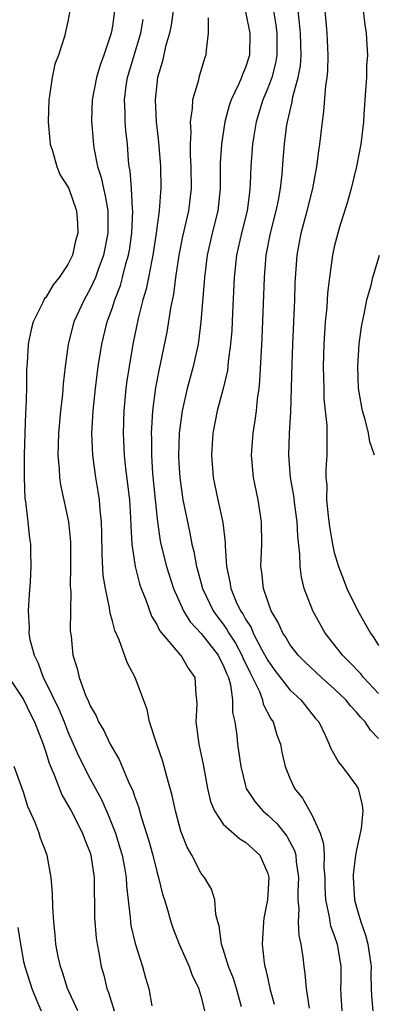
# Model space of a CAD drawing. Units: inches. Extents: x 2580000 to 2583000, y 1542000 to 1545000.
# Drawn here: x 2580471 to 2580503, y 1544558 to 1544646 of the extents above; entities that cross this region are included whole.
import ezdxf

# ---------------------------------------------------------------- set-up
doc = ezdxf.new("R2010")
doc.units = ezdxf.units.IN
doc.header["$MEASUREMENT"] = 0
doc.layers.add('LD25801542_2ft', color=43, linetype='Continuous')

msp = doc.modelspace()

# ---------------------------------------------------------------- linework, layer by layer
at = {"layer": 'LD25801542_2ft'}
for points, elevation in [([(2580475.168, 1544647), (2580475, 1544646.045), (2580474.694, 1544644.694), (2580474.134, 1544643), (2580473.813, 1544642.187), (2580473.578, 1544641), (2580473.344, 1544639.344), (2580473.266, 1544639), (2580473.209, 1544637), (2580473.407, 1544635), (2580473.61, 1544634.391), (2580473.988, 1544633), (2580474.276, 1544632.276), (2580475, 1544631.161), (2580475.069, 1544631), (2580475.767, 1544629), (2580475.86, 1544627.86), (2580475.889, 1544627), (2580475.691, 1544626.309), (2580475.399, 1544625), (2580475, 1544624.175), (2580474.195, 1544623), (2580473.657, 1544622.343), (2580473, 1544621.214), (2580472.899, 1544621.101), (2580472.738, 1544620.738), (2580471.868, 1544619), (2580471.678, 1544618.322), (2580471.399, 1544617), (2580471.316, 1544615.315), (2580471.268, 1544614.732), (2580471.274, 1544613), (2580471.214, 1544611.214), (2580471.177, 1544610.823), (2580471.101, 1544609), (2580471.057, 1544607), (2580471.044, 1544605), (2580471.113, 1544603.113), (2580471.171, 1544602.829), (2580471.396, 1544601), (2580471.537, 1544599.537), (2580471.628, 1544599), (2580471.622, 1544598.378), (2580471.652, 1544597), (2580471.602, 1544595.602), (2580471.503, 1544594.497), (2580471.423, 1544593), (2580471.493, 1544591.493), (2580471.482, 1544591), (2580471.572, 1544590.428), (2580471.943, 1544589), (2580472.301, 1544588.301), (2580472.764, 1544587), (2580473, 1544586.558), (2580474.167, 1544584.167), (2580474.658, 1544583), (2580475, 1544582.106), (2580475.94, 1544579.94), (2580477, 1544577.874), (2580478.017, 1544576.017), (2580478.633, 1544574.633), (2580479.282, 1544573), (2580479.687, 1544571.687), (2580479.883, 1544571), (2580480.092, 1544569.908), (2580480.236, 1544569), (2580480.265, 1544568.265), (2580480.608, 1544565.392), (2580480.631, 1544565), (2580480.677, 1544564.677), (2580481.06, 1544563.06), (2580481.719, 1544561), (2580481.987, 1544559.987), (2580482.275, 1544559), (2580482.555, 1544557.444)], 7070), ([(2580479.191, 1544647), (2580479, 1544645.623), (2580478.896, 1544645), (2580478.23, 1544643), (2580477.901, 1544642.099), (2580477.575, 1544641), (2580477.186, 1544639), (2580477.123, 1544637.123), (2580477.261, 1544635.262), (2580477.327, 1544634.673), (2580477.657, 1544633), (2580477.998, 1544631.998), (2580478.189, 1544631), (2580478.355, 1544630.355), (2580478.585, 1544629), (2580478.59, 1544627), (2580478.195, 1544625), (2580477.711, 1544623.711), (2580477.467, 1544623), (2580477, 1544621.977), (2580476.445, 1544621), (2580475.541, 1544619), (2580475.03, 1544617), (2580474.755, 1544615), (2580474.572, 1544613.427), (2580474.505, 1544612.505), (2580474.319, 1544611), (2580474.136, 1544609), (2580474.096, 1544607), (2580474.209, 1544605.791), (2580474.244, 1544605), (2580474.337, 1544604.337), (2580475.034, 1544601), (2580475.215, 1544599.216), (2580475.237, 1544597), (2580475.211, 1544595.211), (2580475.249, 1544594.751), (2580475.218, 1544593), (2580475.212, 1544591.212), (2580475.279, 1544590.721), (2580475.436, 1544589), (2580475.818, 1544587.818), (2580476.001, 1544587), (2580476.573, 1544585.427), (2580476.851, 1544584.851), (2580477, 1544584.46), (2580477.548, 1544583.548), (2580477.759, 1544583), (2580478.225, 1544582.225), (2580478.803, 1544581), (2580479, 1544580.635), (2580479.629, 1544579.628), (2580480.528, 1544577.472), (2580480.835, 1544576.835), (2580481, 1544576.315), (2580481.357, 1544575.357), (2580481.614, 1544574.386), (2580482.29, 1544572.29), (2580482.645, 1544571), (2580483, 1544569.559), (2580483.169, 1544569), (2580483.518, 1544567.518), (2580483.695, 1544567), (2580483.999, 1544566.001), (2580484.271, 1544565), (2580484.46, 1544564.46), (2580485.03, 1544563), (2580485.913, 1544561), (2580486.196, 1544560.196), (2580486.804, 1544559), (2580486.836, 1544558.836), (2580487, 1544558.272), (2580487.295, 1544557)], 7068), ([(2580484.483, 1544647), (2580484.301, 1544645.699), (2580484.151, 1544645), (2580483.792, 1544643.792), (2580483.52, 1544642.48), (2580483.084, 1544641), (2580482.847, 1544639), (2580482.942, 1544637), (2580483.173, 1544635.173), (2580483.349, 1544633), (2580483.379, 1544631), (2580483.335, 1544630.665), (2580483.22, 1544629), (2580482.952, 1544627), (2580482.654, 1544625), (2580482.548, 1544624.547), (2580482.26, 1544623), (2580482.051, 1544621.949), (2580481.76, 1544621), (2580481.32, 1544619.321), (2580480.842, 1544617), (2580480.501, 1544615), (2580480.304, 1544613.696), (2580480.215, 1544613), (2580480.032, 1544611), (2580479.978, 1544609), (2580480.068, 1544607), (2580480.194, 1544605.806), (2580480.534, 1544603), (2580480.64, 1544601.36), (2580480.659, 1544600.659), (2580480.759, 1544599), (2580481.052, 1544597), (2580481.443, 1544595.443), (2580481.6, 1544595), (2580482.008, 1544593.992), (2580482.523, 1544592.522), (2580483, 1544591.761), (2580483.241, 1544591.241), (2580485.082, 1544589.082), (2580485.18, 1544589), (2580485.839, 1544587.839), (2580486.438, 1544587), (2580486.534, 1544585.466), (2580486.589, 1544585), (2580486.605, 1544584.605), (2580486.51, 1544583), (2580486.593, 1544582.593), (2580486.787, 1544581), (2580487.18, 1544579.18), (2580487.575, 1544577), (2580487.849, 1544575.849), (2580488.204, 1544575), (2580489, 1544573.817), (2580490.481, 1544572.481), (2580491, 1544572.19), (2580492.297, 1544571), (2580493, 1544569.367), (2580493.092, 1544569), (2580492.973, 1544567), (2580492.663, 1544565.337), (2580492.621, 1544565), (2580492.502, 1544563), (2580492.683, 1544561.317), (2580492.743, 1544561), (2580492.808, 1544560.808), (2580493, 1544559.88), (2580493.172, 1544559.172), (2580493.196, 1544559), (2580493.592, 1544557.592)], 7064), ([(2580491, 1544646.923), (2580491.38, 1544645), (2580491.354, 1544643), (2580491, 1544641.89), (2580490.727, 1544641.273), (2580490.638, 1544641), (2580490.369, 1544640.37), (2580489.708, 1544639), (2580489.527, 1544638.473), (2580489.146, 1544637), (2580488.828, 1544635), (2580488.72, 1544633.28), (2580488.729, 1544631), (2580488.512, 1544629), (2580487.993, 1544627), (2580487.537, 1544625), (2580487.299, 1544623), (2580486.981, 1544619), (2580486.766, 1544617.234), (2580486.726, 1544617), (2580486.292, 1544615), (2580485.738, 1544613), (2580485.279, 1544611), (2580485.026, 1544609), (2580484.965, 1544607), (2580485, 1544606.29), (2580485.074, 1544605), (2580485.36, 1544603), (2580485.76, 1544601), (2580485.992, 1544599.992), (2580486.179, 1544599), (2580486.354, 1544598.354), (2580486.584, 1544597), (2580486.683, 1544596.683), (2580487.119, 1544595), (2580488.082, 1544593), (2580488.467, 1544592.468), (2580489, 1544591.789), (2580489.331, 1544591.331), (2580489.505, 1544591), (2580490.094, 1544590.094), (2580490.685, 1544589), (2580490.771, 1544588.771), (2580491.414, 1544587.414), (2580491.638, 1544587), (2580492.254, 1544585.746), (2580492.533, 1544585), (2580492.608, 1544584.608), (2580493.288, 1544583.288), (2580493.498, 1544583), (2580493.84, 1544581.84), (2580494.152, 1544581), (2580494.29, 1544580.29), (2580494.59, 1544579), (2580495, 1544577.955), (2580495.423, 1544577), (2580496.129, 1544576.129), (2580497, 1544574.581), (2580497.731, 1544573), (2580498.042, 1544572.042), (2580498.082, 1544571), (2580498.075, 1544569.925), (2580498.142, 1544569), (2580498.143, 1544568.143), (2580498.202, 1544567), (2580498.542, 1544565.458), (2580498.593, 1544565), (2580498.661, 1544564.661), (2580499, 1544563.773), (2580499.262, 1544563), (2580499.582, 1544561), (2580499.586, 1544559.586), (2580499.57, 1544559), (2580499.594, 1544558.406), (2580499.687, 1544557)], 7060), ([(2580493.522, 1544647), (2580493.728, 1544645.728), (2580493.815, 1544645), (2580493.817, 1544643.817), (2580493.836, 1544643), (2580493.713, 1544642.287), (2580493.361, 1544641), (2580493, 1544640.026), (2580492.565, 1544639), (2580491.963, 1544637), (2580491.738, 1544635.738), (2580491.621, 1544635), (2580491.469, 1544633), (2580491.431, 1544631.431), (2580491.405, 1544631), (2580491.347, 1544630.653), (2580491.138, 1544629), (2580490.628, 1544627), (2580490.192, 1544625), (2580489.985, 1544623), (2580489.821, 1544619.821), (2580489.755, 1544618.245), (2580489.664, 1544617), (2580489.452, 1544615.452), (2580489.371, 1544614.629), (2580488.976, 1544613.024), (2580488.44, 1544611), (2580488.068, 1544609), (2580487.942, 1544607), (2580488.098, 1544605), (2580488.511, 1544603), (2580488.958, 1544600.958), (2580489.167, 1544599.167), (2580489.168, 1544598.832), (2580489.286, 1544597), (2580489.602, 1544595.602), (2580489.683, 1544595), (2580490.173, 1544593.827), (2580490.563, 1544593), (2580490.746, 1544592.746), (2580491, 1544592.263), (2580491.505, 1544591.505), (2580491.707, 1544591), (2580492.447, 1544589.553), (2580493, 1544588.526), (2580493.638, 1544587.638), (2580495, 1544585.896), (2580496, 1544585), (2580497.325, 1544583.325), (2580497.599, 1544583), (2580498.187, 1544581.813), (2580498.546, 1544581), (2580498.66, 1544580.66), (2580499.376, 1544579.376), (2580499.72, 1544579), (2580501, 1544577.25), (2580501.147, 1544577), (2580501.524, 1544575.524), (2580501.576, 1544575), (2580501.422, 1544573.422), (2580501, 1544571.502), (2580500.918, 1544571), (2580500.714, 1544569.286), (2580500.712, 1544569), (2580500.818, 1544567), (2580501, 1544566.346), (2580501.32, 1544565.32), (2580501.389, 1544565), (2580501.815, 1544563.815), (2580502.038, 1544563), (2580502.323, 1544561), (2580502.306, 1544560.306), (2580502.337, 1544559), (2580502.362, 1544558.362), (2580502.479, 1544557)], 7058), ([(2580503, 1544581.526), (2580502.257, 1544582.257), (2580501.787, 1544583), (2580501.39, 1544583.39), (2580501, 1544583.894), (2580500.455, 1544584.455), (2580500.047, 1544585), (2580499, 1544585.991), (2580497.852, 1544587), (2580496.379, 1544588.378), (2580495.754, 1544589), (2580495, 1544589.98), (2580494.63, 1544590.63), (2580494.373, 1544591), (2580493.952, 1544591.952), (2580493.317, 1544593), (2580493, 1544593.864), (2580492.619, 1544595), (2580492.48, 1544596.48), (2580492.391, 1544597), (2580492.461, 1544599), (2580492.441, 1544601), (2580492.128, 1544603), (2580491.714, 1544605), (2580491.545, 1544607), (2580491.695, 1544609), (2580491.875, 1544610.125), (2580491.978, 1544611), (2580492.077, 1544612.077), (2580492.219, 1544613), (2580492.306, 1544613.694), (2580492.503, 1544617.497), (2580492.7, 1544623), (2580492.865, 1544625), (2580493.254, 1544627), (2580493.772, 1544629), (2580493.974, 1544629.974), (2580494.153, 1544631), (2580494.296, 1544632.296), (2580494.387, 1544633.613), (2580494.505, 1544635), (2580494.733, 1544636.733), (2580494.776, 1544637), (2580495.203, 1544638.797), (2580495.273, 1544639.273), (2580495.749, 1544641), (2580495.949, 1544642.051), (2580496.023, 1544643), (2580495.966, 1544645), (2580495.824, 1544646.176), (2580495.753, 1544647)], 7056), ([(2580503, 1544585.574), (2580501.638, 1544587), (2580501.358, 1544587.358), (2580500.385, 1544588.385), (2580499.743, 1544589), (2580499, 1544589.979), (2580498.196, 1544591), (2580497.057, 1544593), (2580496.302, 1544595), (2580496.042, 1544596.042), (2580495.93, 1544597), (2580495.911, 1544598.089), (2580495.71, 1544599.71), (2580495.661, 1544601), (2580495.452, 1544602.548), (2580495.362, 1544603.362), (2580495.058, 1544605), (2580494.892, 1544607), (2580494.972, 1544608.972), (2580495.096, 1544610.904), (2580495.201, 1544615.201), (2580495.262, 1544617), (2580495.442, 1544621), (2580495.486, 1544622.514), (2580495.659, 1544625), (2580496.021, 1544627), (2580496.562, 1544629), (2580497.063, 1544631), (2580497.437, 1544633), (2580497.61, 1544634.39), (2580497.702, 1544635), (2580497.928, 1544637), (2580498.072, 1544637.928), (2580498.24, 1544640.24), (2580498.365, 1544641), (2580498.423, 1544641.577), (2580498.452, 1544643), (2580498.36, 1544645), (2580498.289, 1544645.711), (2580498.191, 1544647)], 7054), ([(2580501.596, 1544647), (2580501.742, 1544645.742), (2580501.863, 1544645), (2580501.94, 1544643.94), (2580501.985, 1544643), (2580501.914, 1544642.086), (2580501.895, 1544641), (2580501.829, 1544639.829), (2580501.674, 1544637.674), (2580501.643, 1544637), (2580501.397, 1544635), (2580500.991, 1544633), (2580500.522, 1544631), (2580500.205, 1544629.795), (2580499.453, 1544627.454), (2580499.322, 1544627), (2580499, 1544625.749), (2580498.84, 1544625), (2580498.566, 1544623), (2580498.399, 1544621.601), (2580498.32, 1544620.32), (2580498.19, 1544619), (2580498.062, 1544617), (2580498.009, 1544615), (2580498.043, 1544613.957), (2580498.048, 1544613), (2580498.073, 1544612.073), (2580498.331, 1544609.669), (2580498.339, 1544609), (2580498.317, 1544608.317), (2580498.333, 1544607), (2580498.24, 1544605.76), (2580498.241, 1544605), (2580498.318, 1544604.318), (2580498.306, 1544603), (2580498.444, 1544601.556), (2580498.566, 1544600.566), (2580498.831, 1544599), (2580499, 1544598.261), (2580499.374, 1544597), (2580499.823, 1544595.823), (2580500.142, 1544595), (2580501.136, 1544593), (2580502.253, 1544591), (2580502.565, 1544590.565), (2580503, 1544589.873)], 7052), ([(2580490.65, 1544557.351), (2580490.191, 1544559), (2580489.91, 1544559.91), (2580489.48, 1544561), (2580489, 1544562.562), (2580488.844, 1544563), (2580488.64, 1544564.64), (2580488.514, 1544565), (2580488.332, 1544565.668), (2580488.225, 1544567), (2580487.94, 1544567.94), (2580487.299, 1544569), (2580487, 1544569.362), (2580486.149, 1544571), (2580485.733, 1544571.733), (2580485.177, 1544573.177), (2580484.691, 1544575), (2580484.394, 1544576.394), (2580483.907, 1544578.093), (2580483.678, 1544579), (2580483.529, 1544579.529), (2580483.018, 1544581), (2580482.353, 1544583), (2580482.127, 1544584.127), (2580481.071, 1544587), (2580480.345, 1544588.345), (2580479.607, 1544590.393), (2580479.221, 1544591.221), (2580479, 1544592.069), (2580478.789, 1544592.79), (2580478.737, 1544593.263), (2580478.371, 1544595), (2580478.178, 1544596.179), (2580478.068, 1544598.067), (2580478.051, 1544600.051), (2580478.025, 1544601), (2580477.905, 1544602.095), (2580477.846, 1544603), (2580477.731, 1544603.731), (2580477.504, 1544605), (2580477.227, 1544607), (2580477.163, 1544609), (2580477.274, 1544611), (2580477.478, 1544613), (2580477.733, 1544615), (2580478.051, 1544617), (2580478.533, 1544619), (2580479, 1544620.298), (2580479.224, 1544621), (2580479.72, 1544622.28), (2580479.922, 1544623), (2580480.23, 1544624.23), (2580480.458, 1544625), (2580480.54, 1544625.46), (2580480.767, 1544627), (2580480.842, 1544629), (2580480.813, 1544629.187), (2580480.721, 1544631), (2580480.609, 1544632.609), (2580480.529, 1544633), (2580480.47, 1544633.53), (2580480.353, 1544635), (2580480.216, 1544636.217), (2580480.154, 1544637), (2580480.145, 1544637.855), (2580480.088, 1544639), (2580480.259, 1544640.259), (2580480.38, 1544641), (2580481.561, 1544645), (2580481.768, 1544646.232)], 7066), ([(2580487.637, 1544646.363), (2580487.64, 1544645), (2580487.455, 1544643.454), (2580487.434, 1544643), (2580487.297, 1544642.703), (2580486.803, 1544641), (2580486.752, 1544640.752), (2580486.22, 1544639), (2580486.195, 1544638.196), (2580486.001, 1544637), (2580486.065, 1544636.065), (2580486.001, 1544635), (2580486.002, 1544633.998), (2580486.068, 1544633), (2580486.092, 1544631), (2580485.849, 1544629), (2580485.31, 1544626.69), (2580484.981, 1544625.019), (2580484.691, 1544623), (2580484.503, 1544621.497), (2580484.231, 1544620.231), (2580483.905, 1544618.095), (2580483.351, 1544615.351), (2580483.219, 1544614.781), (2580482.897, 1544613.103), (2580482.622, 1544611), (2580482.521, 1544609.479), (2580482.507, 1544609), (2580482.525, 1544608.524), (2580482.524, 1544607), (2580482.624, 1544605.376), (2580483, 1544601.557), (2580483.064, 1544601), (2580483.315, 1544599.315), (2580483.381, 1544599), (2580483.874, 1544597), (2580484.516, 1544595), (2580485.402, 1544593), (2580486.007, 1544592.007), (2580487, 1544590.967), (2580488.552, 1544589), (2580488.687, 1544588.687), (2580489, 1544588.127), (2580489.308, 1544587.308), (2580489.458, 1544587), (2580489.656, 1544586.344), (2580489.838, 1544585), (2580489.841, 1544583.841), (2580490.039, 1544583), (2580490.214, 1544581.786), (2580490.284, 1544581), (2580490.572, 1544579), (2580491, 1544577.239), (2580491.07, 1544577), (2580491.845, 1544575.845), (2580492.55, 1544575), (2580493, 1544574.625), (2580493.844, 1544573.844), (2580494.727, 1544572.727), (2580495.429, 1544571.429), (2580495.537, 1544571), (2580495.582, 1544570.418), (2580495.782, 1544569), (2580495.723, 1544567.723), (2580495.724, 1544567), (2580495.802, 1544566.198), (2580495.743, 1544565), (2580495.798, 1544563.798), (2580495.992, 1544563), (2580496.172, 1544561.828), (2580496.261, 1544561), (2580496.361, 1544560.361), (2580496.463, 1544559), (2580496.747, 1544557.253)], 7062), ([(2580502.622, 1544607), (2580502.211, 1544608.211), (2580502.094, 1544609), (2580501.79, 1544610.21), (2580501.556, 1544611), (2580501.194, 1544613), (2580501.115, 1544615), (2580501.255, 1544617), (2580501.453, 1544618.547), (2580501.533, 1544619), (2580501.691, 1544619.691), (2580501.95, 1544621), (2580502.313, 1544622.313), (2580502.487, 1544623), (2580503.067, 1544625)], 7050), ([(2580469.663, 1544587), (2580471, 1544585.013), (2580471.649, 1544583.649), (2580471.983, 1544583), (2580472.751, 1544581), (2580473, 1544580.272), (2580473.299, 1544579.299), (2580473.764, 1544578.236), (2580474.456, 1544576.456), (2580475, 1544575.519), (2580475.277, 1544575), (2580476.299, 1544573), (2580476.483, 1544572.483), (2580477, 1544571.22), (2580477.072, 1544571), (2580477.355, 1544569), (2580477.399, 1544565.399), (2580477.54, 1544563.54), (2580477.622, 1544563), (2580477.787, 1544562.213), (2580477.999, 1544561), (2580478.221, 1544560.221), (2580478.512, 1544559), (2580478.658, 1544558.658), (2580479.162, 1544557)], 7072), ([(2580475.901, 1544557), (2580474.972, 1544559), (2580474.495, 1544560.495), (2580474.313, 1544561), (2580474.12, 1544561.88), (2580473.913, 1544563), (2580473.856, 1544563.856), (2580473.713, 1544565), (2580473.621, 1544566.379), (2580473.606, 1544567.606), (2580473.493, 1544569), (2580473.114, 1544571), (2580472.533, 1544572.533), (2580472.391, 1544573), (2580472.032, 1544573.967), (2580471.575, 1544575), (2580471.387, 1544575.387), (2580471, 1544576.681), (2580470.152, 1544579)], 7074), ([(2580470.49, 1544564.49), (2580470.718, 1544563), (2580471, 1544561.44), (2580471.102, 1544561), (2580471.575, 1544559.575), (2580471.735, 1544559), (2580472.244, 1544557.756), (2580472.596, 1544557)], 7076)]:
    msp.add_lwpolyline(points, dxfattribs=dict(at, elevation=elevation))

doc.saveas('drawing.dxf')
